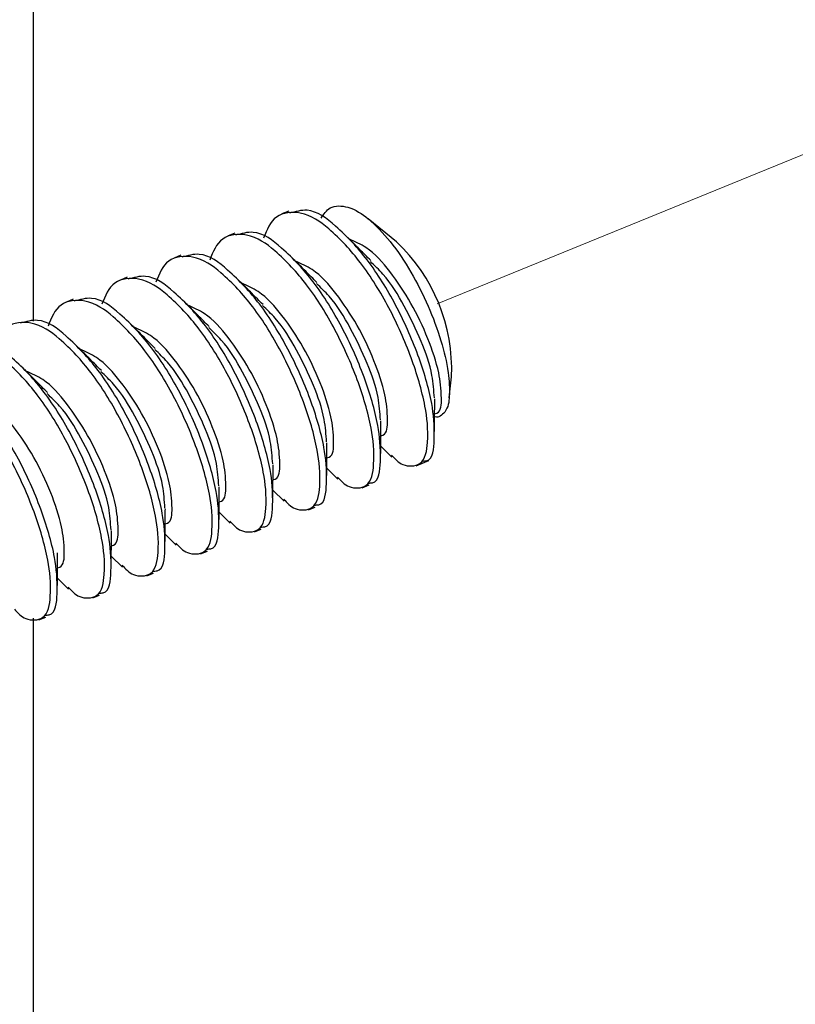
# Paper-space layout 'Sheet2' of a CAD drawing. Units: inches. Extents: x 0.1 to 10.9, y 0.1 to 8.4.
# Drawn here: x 2.5 to 2.7, y 6.2 to 6.4 of the extents above; entities that cross this region are included whole.
import ezdxf

# ---------------------------------------------------------------- set-up
doc = ezdxf.new("R2010")
doc.units = ezdxf.units.IN
doc.header["$MEASUREMENT"] = 0
doc.linetypes.add('PHANTOM', pattern=[0.49999999999999994, 0.25, -0.05, 0.05, -0.05, 0.05, -0.05])
doc.layers.add('FORMAT', color=7, linetype='Continuous')
doc.dimstyles.new('SLDDIMSTYLE2', dxfattribs={"dimtxt": 0.18, "dimasz": 0.13, "dimexe": 0, "dimexo": 0.0625, "dimgap": 0, "dimtad": 0, "dimtih": 1, "dimtoh": 1, "dimdec": 0, "dimrnd": 1e-09, "dimzin": 0, "dimdsep": 46, "dimtxsty": 'Standard', "dimsah": 1, "dimcen": 0.09, "dimadec": 0, "dimazin": 0, "dimtfac": 0.13, "dimtdec": 0, "dimtofl": 0, "dimtmove": 0, "dimatfit": 3, "dimfxl": 0, "dimfrac": 2, "dimtolj": 1, "dimtzin": 0, "dimarcsym": 0})

psp = doc.layouts.new('Sheet2')

# ---------------------------------------------------------------- linework, layer by layer
at = {"color": 7, "linetype": 'Continuous', "lineweight": 25}
for p, q in [((2.548454496431342, 6.329418756920722), (2.548454496431342, 6.486171492766408)), ((2.591170376307186, 6.347792064670703), (2.590041642679747, 6.347331683322401)), ((2.609223074427544, 6.342679323733522), (2.604451182886176, 6.346532945882817)), ((2.582148720526124, 6.344109160549259), (2.581021160218463, 6.343648779200957)), ((2.573127064745061, 6.340426403092787), (2.571999504437401, 6.339966021744485)), ((2.564106582283778, 6.336743498971344), (2.562979021976117, 6.336283117623041)), ((2.555084926502715, 6.3330605948499), (2.553957366195055, 6.33260036016657)), ((2.618025319409925, 6.316544505645171), (2.618440674611707, 6.32010259787512)), ((2.606572545046685, 6.308482185448449), (2.608432256896469, 6.306617340324632)), ((2.612506023169306, 6.305196596737184), (2.614630905289153, 6.306064120048814)), ((2.597552062585402, 6.304799427991977), (2.599411774435185, 6.30293458286816)), ((2.603484367388244, 6.301513839280712), (2.604613101015683, 6.301974220629014)), ((2.588530406804339, 6.301116523870533), (2.590390118654123, 6.299251678746717)), ((2.579509924343056, 6.297433619749089), (2.581369636192839, 6.295568774625273)), ((2.59446388492696, 6.297830935159268), (2.595591445234621, 6.298291316507569)), ((2.570488268561993, 6.293750862292618), (2.572347980411776, 6.291886017168801)), ((2.585442229145898, 6.294148177702796), (2.586570962773337, 6.294608412386125)), ((2.576421746684614, 6.290465273581352), (2.577549306992275, 6.290925654929654)), ((2.561466612780931, 6.290067958171174), (2.563327497950493, 6.288203113047357)), ((2.567400090903551, 6.286782369459909), (2.568527651211212, 6.28724275080821)), ((2.552446130319647, 6.286385054049729), (2.55430584216943, 6.284520208925913)), ((2.558379608442268, 6.283099612003436), (2.559507168749929, 6.283559993351739)), ((2.548454496431342, 5.792737743372254), (2.548454496431342, 6.279700064608631)), ((2.549357952661206, 6.279416707881992), (2.550485512968866, 6.279877089230294))]:
    psp.add_line(p, q, dxfattribs=at)
at = {"color": 7, "linetype": 'PHANTOM', "lineweight": 18}
psp.add_line((2.616014249308646, 6.332281657181587), (2.687159667430704, 6.361326821649369), dxfattribs=at)
at = {"color": 7, "linetype": 'Continuous', "lineweight": 25}
psp.add_arc((2.589038199538405, 6.32126822713132), 0.02942557105646404, 357.7297597571207, 46.68855264228045, dxfattribs=at)
for points, knots in [([(2.613510384900168, 6.305990934227595), (2.61376403487268, 6.305988153409335), (2.615331551691998, 6.305970968391131), (2.615694734979637, 6.310907996364366), (2.61524026631592, 6.316190054707662), (2.612859241176204, 6.324107208198096), (2.609290239033702, 6.332053604197294), (2.604717260954219, 6.339557538699121), (2.599835892549396, 6.344784881803162), (2.595097831551799, 6.348512845027147), (2.592288958434961, 6.347734080276281), (2.591293574883984, 6.347458108528593)], [0, 0, 0, 0, 0.01362287029954911, 0.08418718957620437, 0.1985071203611358, 0.3561061935361996, 0.5282227904292911, 0.6959235113357692, 0.8419465117268901, 0.9439904061675515, 1, 1, 1, 1]), ([(2.596602846884156, 6.346633264723925), (2.597046430500303, 6.347307322425317), (2.598060321621059, 6.348848004031769), (2.601567786017944, 6.348640371094644), (2.604913588891195, 6.346365725906998), (2.608457324113308, 6.342585688064002), (2.611760651616605, 6.337621955220674), (2.614586659144392, 6.332015747204843), (2.616683266853919, 6.326372116012149), (2.617958327443843, 6.321279947498053), (2.618155490470057, 6.317200987675694), (2.617834726504181, 6.314395797150498), (2.616178577701142, 6.313115892998781), (2.61558731605926, 6.313411111273869), (2.615539054798131, 6.313435208230707)], [0, 0, 0, 0, 0.04827758650459518, 0.1103472141596695, 0.1929555188039386, 0.3046298193181943, 0.4358302284589067, 0.5701106752836425, 0.701736255710066, 0.8169940976793393, 0.9015913080454387, 0.9585539203539101, 0.9966169967220169, 1, 1, 1, 1]), ([(2.608377110866854, 6.306989429359561), (2.608943721022499, 6.306352468248796), (2.610147854878462, 6.304998827777015), (2.613934916410126, 6.305132641175545), (2.614667240096934, 6.310146178316453), (2.61406538899771, 6.315866881079439), (2.611747565926663, 6.323597139527755), (2.608150851981724, 6.331621554587788), (2.603617796111448, 6.339041280531594), (2.59863186045007, 6.344473369920356), (2.593838142113186, 6.347957769211967), (2.588587509892623, 6.347402326553238), (2.587514068101934, 6.344675511032764), (2.586968718178433, 6.343290183343487)], [0, 0, 0, 0, 0.03964283995270167, 0.08424714110394986, 0.1438681000256414, 0.2404602020392995, 0.3736204998080916, 0.5190370664255112, 0.6607282064905576, 0.7841054514946255, 0.8703240234446118, 0.9341195912933653, 0.9999999999999999, 0.9999999999999999, 0.9999999999999999, 0.9999999999999999]), ([(2.59935662840557, 6.303306525238117), (2.599922857043991, 6.302669596943204), (2.601126678163687, 6.301315465977162), (2.604914334750416, 6.301449703662122), (2.605646777078934, 6.306463223229343), (2.605044822944808, 6.312184063268647), (2.602727370873218, 6.319914520054602), (2.59912889654499, 6.327938335672099), (2.594596296264279, 6.3353584879957), (2.58961020246808, 6.340790013170486), (2.584817163314087, 6.344275208323561), (2.579566024064982, 6.343719890442316), (2.578493169086888, 6.340992564938612), (2.577948235717149, 6.339607279222043)], [0, 0, 0, 0, 0.03962836576442503, 0.08425123776686126, 0.1438719873068453, 0.2404614288411893, 0.3736212589668735, 0.5190449039510358, 0.6607355464136719, 0.7841123581315481, 0.8703154729631756, 0.9341295629288511, 1, 1, 1, 1]), ([(2.604488729119105, 6.302308030106151), (2.604742805621097, 6.302305245487839), (2.606310820487117, 6.302288060416117), (2.606674646929806, 6.307224959807071), (2.606217878256545, 6.312507287353541), (2.603837853610516, 6.320424388545924), (2.600268542059276, 6.32837080781277), (2.595695631353865, 6.335874734412302), (2.59081428750253, 6.341101520539568), (2.586076733961011, 6.344830254261154), (2.58326772007509, 6.344051333393574), (2.582271919102923, 6.343775204407149)], [0, 0, 0, 0, 0.01364468698446439, 0.084207204783168, 0.1985230132897886, 0.356120711336415, 0.5282329141638143, 0.6959270233090614, 0.8419462957932409, 0.943969649601148, 1, 1, 1, 1]), ([(2.604907604280223, 6.339539813334748), (2.60428144292419, 6.34016793350686), (2.603007515225973, 6.341445846423944), (2.601738440422428, 6.34272857890243), (2.601093141678554, 6.343380822296418)], [0, 0, 0, 0, 0.4915203248320229, 1, 1, 1, 1]), ([(2.615539054798133, 6.313891922954699), (2.615691480861575, 6.313925445209123), (2.616708678079805, 6.314149151989827), (2.616801996517153, 6.317372406631999), (2.616360277270428, 6.321198344350332), (2.614485786282307, 6.326726352413411), (2.611798513964731, 6.332410753609254), (2.608348454169535, 6.337555509796086), (2.604970718024045, 6.341489886410811), (2.602299937723851, 6.342692262439493), (2.601353618669501, 6.343118291995857)], [0, 0, 0, 0, 0.01293840624705661, 0.08634291633415049, 0.2093203345254828, 0.3802410276381522, 0.5676737367567315, 0.7509765965984658, 0.9117652651544388, 0.9999999999999999, 0.9999999999999999, 0.9999999999999999, 0.9999999999999999]), ([(2.590334972624508, 6.299623621116673), (2.590901593077064, 6.298986722135157), (2.592105772687167, 6.297633186865162), (2.595892770375516, 6.297766971480628), (2.596625114259365, 6.302780525673267), (2.59602318645454, 6.308501135071297), (2.593705781877186, 6.316231751012698), (2.590106901037871, 6.324254978712029), (2.585576091065367, 6.33167654187861), (2.580588652418605, 6.337106833675154), (2.575795720594983, 6.340592346811833), (2.570545354361635, 6.340036428796035), (2.569471922976384, 6.337309669943871), (2.568926579936087, 6.335924375100599)], [0, 0, 0, 0, 0.0396416434714725, 0.08424626849236, 0.1438676603189052, 0.2404604636830705, 0.3736194906472746, 0.5190447022614032, 0.6607289207849465, 0.7841197868324498, 0.8703227021638663, 0.9341191129389544, 1, 1, 1, 1]), ([(2.595468246657819, 6.29862527264968), (2.59572189682425, 6.298622491894544), (2.597289414841953, 6.298605307266437), (2.5976525485675, 6.303542319106419), (2.597198460005224, 6.308824597068987), (2.594815226311988, 6.316741010952118), (2.591248543547891, 6.324688251110453), (2.586674976819488, 6.332191726273354), (2.581793724266961, 6.337419034211679), (2.577055724211582, 6.341147203778162), (2.574246822070618, 6.34036842229636), (2.57325143664164, 6.340092446950677)], [0, 0, 0, 0, 0.01362292383131663, 0.08418752039408356, 0.1985079004050462, 0.356113640933344, 0.5282219320860989, 0.6959209814814759, 0.8419445556774658, 0.9439901860749801, 1, 1, 1, 1]), ([(2.595885948499158, 6.335856909213303), (2.595260273597841, 6.336485124081514), (2.59398693991059, 6.33776362694752), (2.592717277402639, 6.339045775740529), (2.592071485897491, 6.339697918174974)], [0, 0, 0, 0, 0.4913675869747924, 1, 1, 1, 1]), ([(2.60651739901707, 6.310209165498228), (2.606669818067227, 6.310242639387925), (2.60768716282895, 6.310466066094114), (2.607782198919262, 6.313689304522932), (2.607339800935445, 6.317515714806518), (2.605463438191907, 6.323042824289539), (2.602778766649921, 6.328728790584813), (2.599326397436184, 6.333871692531266), (2.595949953967688, 6.337807665979857), (2.593278743809372, 6.339009542639408), (2.592331962888439, 6.339435534539385)], [0, 0, 0, 0, 0.01293684038996889, 0.08634896222238217, 0.2093225124062734, 0.3802480032987224, 0.5676641477551981, 0.7509763469064602, 0.9117363181340054, 1, 1, 1, 1]), ([(2.615550787995923, 6.316537905721414), (2.615462868858872, 6.317797894664203), (2.615235632950648, 6.321054463613444), (2.613345659390155, 6.326228599366575), (2.610630898756001, 6.331907785613461), (2.607842107561172, 6.336522254496401), (2.605564467253837, 6.338684131642695), (2.604841898372597, 6.339369975296731)], [0, 0, 0, 0, 0.1468231992411603, 0.379479418778797, 0.6345819866982876, 0.8840731417492583, 1, 1, 1, 1]), ([(2.581314490163224, 6.295940863660202), (2.58188069882559, 6.295303943244924), (2.583084477475523, 6.293949829031256), (2.586872297691676, 6.294083904849338), (2.587602616050527, 6.29909781214567), (2.587003600512213, 6.30481832616179), (2.584684928493131, 6.312548876725057), (2.581086840867198, 6.320572669140281), (2.576554139013418, 6.327992827558303), (2.571568067473283, 6.333424351397715), (2.566775024551086, 6.336909546776885), (2.561523885940529, 6.336354228857326), (2.560451030884252, 6.333626903358314), (2.559906097474803, 6.332241617644128)], [0, 0, 0, 0, 0.03962866623283846, 0.0842518765728088, 0.1438644789235819, 0.2404556699019797, 0.3736165096661417, 0.5190412572749276, 0.6607329740579835, 0.7841107212379751, 0.8703144896749847, 0.9341290634889842, 0.9999999999999999, 0.9999999999999999, 0.9999999999999999, 0.9999999999999999]), ([(2.586446590876759, 6.294942368528236), (2.586700667379157, 6.294939531165015), (2.58826869940415, 6.294922020390292), (2.588632498734885, 6.299859374063023), (2.588175756794033, 6.30514150293272), (2.585795752491609, 6.313058717193645), (2.582226321874854, 6.321005054546933), (2.577653533011227, 6.328509022684663), (2.57277219180289, 6.333735940094225), (2.568034582430742, 6.337464348471416), (2.565225580759648, 6.336685608566869), (2.564229780860577, 6.336409542829233)], [0, 0, 0, 0, 0.01364450063418713, 0.08420697607771552, 0.1985254632280084, 0.3561230666765632, 0.5282326514543785, 0.6959289903708116, 0.8419481752068733, 0.9439701325930717, 1, 1, 1, 1]), ([(2.586865466037875, 6.33217400509186), (2.586239316466324, 6.332802185856363), (2.584965462564638, 6.334080172066349), (2.583696314854214, 6.335362832135504), (2.583051003436208, 6.33601501405353)], [0, 0, 0, 0, 0.4915395483889079, 1, 1, 1, 1]), ([(2.597496916555787, 6.306526261376784), (2.597649342619937, 6.306559783631894), (2.598666539842885, 6.30678349041718), (2.598759858061816, 6.310006744848005), (2.598318140590679, 6.31383268428418), (2.596443639480974, 6.319360682554986), (2.593756427626115, 6.325045088938705), (2.590306244475398, 6.330189666837721), (2.586928396593401, 6.334124506065106), (2.584257047424243, 6.335326601440037), (2.583310307107374, 6.335752630417941)], [0, 0, 0, 0, 0.01293804090523595, 0.0863404782689319, 0.2093144239464936, 0.3802302907709774, 0.5676577073515198, 0.7509519059045019, 0.9117360342703007, 1, 1, 1, 1]), ([(2.60653030553464, 6.312855148264942), (2.606442385677746, 6.314115089793179), (2.606215142528888, 6.317371613294949), (2.604325098131163, 6.322545641870282), (2.601610645287909, 6.328225292505999), (2.598820487750555, 6.332839118446498), (2.596542782152411, 6.335001207719136), (2.595820242591534, 6.335687071175287)], [0, 0, 0, 0, 0.146814646902743, 0.379466298496758, 0.6345638577637812, 0.8840754178429464, 1, 1, 1, 1]), ([(2.572292834382159, 6.292257959538758), (2.572859454833361, 6.291621060556654), (2.57406363444059, 6.29026752528541), (2.577850632155357, 6.290401309912338), (2.578582975871675, 6.295414864032309), (2.577981049281478, 6.30113547395719), (2.575663637818185, 6.308866086911777), (2.57206480304908, 6.316889289686023), (2.567533918504049, 6.324310775302816), (2.562546465048325, 6.329740979988296), (2.557753622992834, 6.333226712036893), (2.552503213128772, 6.332670761805041), (2.551429783726576, 6.329944006542364), (2.550884441693741, 6.328558713522683)], [0, 0, 0, 0, 0.03964167681277751, 0.08424633934917336, 0.1438677813213441, 0.2404606659265942, 0.3736198048865518, 0.5190451388131254, 0.6607275072789316, 0.784118477106504, 0.8703225930964826, 0.9341190575286697, 1, 1, 1, 1]), ([(2.577426108415475, 6.291259611071764), (2.577679757366421, 6.291256830183502), (2.579247267872617, 6.291239644732697), (2.579610710047077, 6.296176660658122), (2.57915420191479, 6.301458622246015), (2.576773780166103, 6.309375579952092), (2.573206125669137, 6.317322449463142), (2.568633051972856, 6.324826644563909), (2.563750566993625, 6.330052547837797), (2.559013315558219, 6.333781594958659), (2.556204702685871, 6.333002799370455), (2.555209298399294, 6.332726785372762)], [0, 0, 0, 0, 0.01362304389912913, 0.08418826239422525, 0.1985084462023695, 0.3561121761133321, 0.5282219841699681, 0.6959225116076705, 0.841962433793193, 0.9439896924235496, 1, 1, 1, 1]), ([(2.577843810256812, 6.328491247635388), (2.577218135355492, 6.329119462503598), (2.575944801668246, 6.330397965369604), (2.574675139160292, 6.331680114162613), (2.574029347655145, 6.332332256597058)], [0, 0, 0, 0, 0.4913675869747924, 1, 1, 1, 1]), ([(2.588475260774724, 6.302843503920312), (2.588627679824957, 6.302876977810153), (2.589645024587198, 6.303100404517306), (2.589740060654344, 6.306323642901754), (2.589297662858598, 6.310150053545925), (2.587421299043064, 6.315677160973499), (2.584736632073138, 6.321363136035245), (2.581284246588779, 6.326506006784498), (2.577907863684989, 6.330442050285289), (2.575236608334134, 6.331643789185189), (2.574289824646093, 6.332069726296497)], [0, 0, 0, 0, 0.01293686514472536, 0.0863491274518715, 0.2093229129467192, 0.38024873090658, 0.5676652339854761, 0.7509777839062237, 0.9117380627493703, 1, 1, 1, 1]), ([(2.597508649753577, 6.309172244143499), (2.597420729539061, 6.310432232516656), (2.597193490846013, 6.313688799993631), (2.59530356405929, 6.318862910427212), (2.59258867101887, 6.32454202341774), (2.589800009317167, 6.329156571242597), (2.587522331523042, 6.331318471603992), (2.586799760130251, 6.332004313718816)], [0, 0, 0, 0, 0.1468232580448082, 0.3794795707627768, 0.6345770962342562, 0.8840730953197963, 1, 1, 1, 1]), ([(2.563272351920878, 6.288575202082286), (2.563838569494089, 6.287938250073865), (2.565042099506777, 6.286584369701656), (2.568829094100191, 6.286718508976735), (2.569561030483796, 6.2917318593654), (2.568961215550881, 6.297452717461143), (2.566642910161786, 6.30518316466112), (2.563044598724326, 6.313206923619638), (2.558512044333767, 6.320627125032354), (2.553525976769972, 6.326058735127599), (2.548732845915262, 6.329543711744682), (2.543481750631104, 6.32898842602318), (2.542408893629819, 6.326261096937298), (2.541863959232457, 6.324875809401239)], [0, 0, 0, 0, 0.03962911849134005, 0.0842341102376823, 0.1438559922529023, 0.2404482855693663, 0.3736106450193413, 0.5190349274415723, 0.6607302303687164, 0.7841093855858785, 0.8703130096510487, 0.9341283117429914, 1, 1, 1, 1]), ([(2.568404452634413, 6.28757670695032), (2.568658529146136, 6.287573869589123), (2.570226561228671, 6.287556358826882), (2.570590358182875, 6.292493711984099), (2.570133638384486, 6.297775804045257), (2.567753547468273, 6.305692982793631), (2.5641842293632, 6.313639363401658), (2.559611389687884, 6.321143358970594), (2.554730054434359, 6.326370278883677), (2.549992444097364, 6.33009868685523), (2.547183442493478, 6.329319946978937), (2.546187642618231, 6.329043881251318)], [0, 0, 0, 0, 0.01364450245668468, 0.08420698732525118, 0.1985254897450778, 0.3561204659343339, 0.5282325884403585, 0.6959289497560113, 0.8419481540958725, 0.9439701251091559, 1, 1, 1, 1]), ([(2.568823327795531, 6.324808343513944), (2.568197166439496, 6.325436463686057), (2.566923238741283, 6.326714376603141), (2.565654163937737, 6.327997109081627), (2.565008865193862, 6.328649352475614)], [0, 0, 0, 0, 0.4915203248320229, 1, 1, 1, 1]), ([(2.579454778313441, 6.299160599798868), (2.579607204629972, 6.299194121826557), (2.580624356396524, 6.299417816726865), (2.580717705130736, 6.302640955275018), (2.580276306199289, 6.306467104445239), (2.578399630670066, 6.311994337818249), (2.575714717764735, 6.317679750237126), (2.57226399023214, 6.322823954069431), (2.568886271889989, 6.326758850461825), (2.566214912724612, 6.327960941425495), (2.565268168865031, 6.328386968840026)], [0, 0, 0, 0, 0.01293809908693251, 0.08633686518997095, 0.2093113638749659, 0.3802381731242204, 0.567655763130732, 0.750950785948185, 0.9117356373518407, 0.9999999999999999, 0.9999999999999999, 0.9999999999999999, 0.9999999999999999]), ([(2.588488167292294, 6.305489340022055), (2.588400251262988, 6.306749331047834), (2.588173023387048, 6.31000590538078), (2.586282959109937, 6.315179980330343), (2.583568507261412, 6.32085963091756), (2.580778349486403, 6.325473456869645), (2.578500643904813, 6.327635546141476), (2.577778104349186, 6.328321409597372)], [0, 0, 0, 0, 0.1468194841203928, 0.3794698166731569, 0.6345659296396645, 0.8840760750886818, 1, 1, 1, 1]), ([(2.554250696139815, 6.284892297960842), (2.554817307348432, 6.28425532385427), (2.556021445594571, 6.282901653344655), (2.559808493642667, 6.283035724779185), (2.560540832953088, 6.288049104887989), (2.559938896254904, 6.293769786104305), (2.557621435632435, 6.301500312436473), (2.55402296952385, 6.309524091162213), (2.549490347636377, 6.316944305316216), (2.544504315706363, 6.322375663770217), (2.539711450776088, 6.325861021111964), (2.534461082581934, 6.32530510687449), (2.533387648076741, 6.322578347203856), (2.532842303451395, 6.321193051944768)], [0, 0, 0, 0, 0.03964321086520483, 0.0842480799471883, 0.1438695967037661, 0.2404602811782427, 0.3736218248421176, 0.5190473411786937, 0.660739806956416, 0.7841182063218473, 0.8703224304394305, 0.9341189748928417, 0.9999999999999999, 0.9999999999999999, 0.9999999999999999, 0.9999999999999999]), ([(2.559383970173129, 6.283893802828876), (2.55963761917062, 6.283891074294043), (2.561205064617648, 6.283874213082115), (2.561568629688792, 6.2888107921166), (2.561111982769611, 6.294092952823409), (2.558732005863903, 6.302010244586788), (2.555162303945397, 6.309956115324179), (2.550591133429422, 6.317461314778216), (2.545708373606669, 6.322686929404731), (2.540970824224138, 6.326416045648285), (2.53816179370562, 6.325637111001171), (2.537165986837166, 6.325360977129874)], [0, 0, 0, 0, 0.01362295303343209, 0.08418419122017161, 0.1985048623238568, 0.3561054765349684, 0.5282208641011017, 0.6959063360979718, 0.8419433711908851, 0.943968612823835, 1, 1, 1, 1]), ([(2.559801672014468, 6.321125586057473), (2.559176002909151, 6.321753806671024), (2.557902705518747, 6.323032296628472), (2.556633007151888, 6.324314360987547), (2.555987209412799, 6.324966448354171)], [0, 0, 0, 0, 0.4913770420269224, 1, 1, 1, 1]), ([(2.570433122532378, 6.295477695677424), (2.570585549570959, 6.295511218068389), (2.571602753296661, 6.295734925760293), (2.571695770099033, 6.29895808389619), (2.571256492663817, 6.302784465207608), (2.569378861877581, 6.308311452372694), (2.566694550739351, 6.313997368433196), (2.563242037985258, 6.319140194632977), (2.5598657701731, 6.323076384551869), (2.557194473462463, 6.32427813026935), (2.556247686403747, 6.324704064718582)], [0, 0, 0, 0, 0.01293819368158187, 0.08634149780371864, 0.209313356955245, 0.3802414159059803, 0.5676565965326617, 0.7509715498454566, 0.9117369055561602, 1, 1, 1, 1]), ([(2.579466511511231, 6.301806582565583), (2.579378595380156, 6.303066572394357), (2.579151370494015, 6.306323097014793), (2.57726134698457, 6.311497166501484), (2.574546626681989, 6.317176317147888), (2.571757830631025, 6.321790784538726), (2.569480190661861, 6.323952661788928), (2.568757621887904, 6.324638505475928)], [0, 0, 0, 0, 0.146823996841038, 0.37947604787323, 0.6345800016076192, 0.8840725119901438, 1, 1, 1, 1]), ([(2.54523021367853, 6.281209393839398), (2.545796441445926, 6.280572503905221), (2.54700001700794, 6.279218728614416), (2.550786949794533, 6.279352840173186), (2.551518893302862, 6.284366200900086), (2.550919096456874, 6.290087014275828), (2.548600705852669, 6.297817430605704), (2.545002505594794, 6.305841231829003), (2.540469920877137, 6.313261433530455), (2.535483639176305, 6.318693284029941), (2.530690194081627, 6.322177917586789), (2.525439425947886, 6.321622447986353), (2.524366743765972, 6.318895458871771), (2.523821820990111, 6.317510147823324)], [0, 0, 0, 0, 0.03962780212865164, 0.08423298355310962, 0.1438551191042187, 0.2404478231694234, 0.3736085111756834, 0.5190355368417617, 0.6607314423135319, 0.7841094236072844, 0.8703308250510964, 0.9341280316304474, 1, 1, 1, 1]), ([(2.550362314392066, 6.280211045372405), (2.550616400183893, 6.28020820391565), (2.552184348165233, 6.28019066945868), (2.552546064310937, 6.285128390120511), (2.552092463494748, 6.290410090711929), (2.549711078866114, 6.298327345401902), (2.546142219313625, 6.30627366731213), (2.54156919748071, 6.31377759359486), (2.536687870324512, 6.319004423199116), (2.531950338415357, 6.322733046456704), (2.529141306562277, 6.321954289222345), (2.528145504375883, 6.321678219673402)], [0, 0, 0, 0, 0.01364464068469372, 0.08420024852298151, 0.1985183655256245, 0.3561149382582402, 0.5282288043761042, 0.6959245341154063, 0.841945217728254, 0.9439695574887478, 1, 1, 1, 1]), ([(2.550781189553185, 6.317442681936028), (2.55015502819715, 6.318070802108141), (2.548881100498935, 6.319348715025225), (2.547612025695391, 6.320631447503711), (2.546966726951516, 6.321283690897698)], [0, 0, 0, 0, 0.4915203248320229, 1, 1, 1, 1]), ([(2.561412640071095, 6.291794938220953), (2.561565066146238, 6.291828409304906), (2.562582340910303, 6.292051791616628), (2.562675482877017, 6.2952754327137), (2.56223420894622, 6.299101359477266), (2.560357478623922, 6.304628704323261), (2.557672583291131, 6.310314080991927), (2.554221851111293, 6.315458294278776), (2.550844133750179, 6.319393188675312), (2.548172774509091, 6.320595279792995), (2.547226030622684, 6.32102130726211)], [0, 0, 0, 0, 0.01293690340017893, 0.08633946220895053, 0.2093136113481502, 0.3802399347507608, 0.5676569920368202, 0.7509514938519091, 0.911735888236676, 1, 1, 1, 1]), ([(2.570446029049948, 6.298123678444139), (2.570357568892029, 6.299383634155268), (2.570128947610035, 6.30263993277285), (2.568241790625883, 6.307814928683507), (2.565524429450844, 6.313493094578883), (2.562736269417765, 6.318108027446338), (2.560458550534697, 6.320269911179713), (2.55973596610684, 6.320955748019456)], [0, 0, 0, 0, 0.1468265201692253, 0.3794665085672272, 0.6345809858178477, 0.8840743292528138, 1, 1, 1, 1]), ([(2.552390984290032, 6.288112034099509), (2.552543410481677, 6.288145556090509), (2.553560561414822, 6.288369250745988), (2.553653950435494, 6.291592464724891), (2.553212238318598, 6.295418379153974), (2.55133762192599, 6.300946359395057), (2.548650614921456, 6.306630908540779), (2.545200211031603, 6.311774957931916), (2.541823495642684, 6.315710508019458), (2.539152317673322, 6.316912404289845), (2.538205548161401, 6.317338403140666)], [0, 0, 0, 0, 0.0129383473890067, 0.08633852212755988, 0.2093195463376175, 0.3802354705847124, 0.5676711064582354, 0.7509696469898477, 0.911733943422603, 0.9999999999999999, 0.9999999999999999, 0.9999999999999999, 0.9999999999999999]), ([(2.561424373268885, 6.294440774322695), (2.561336454131836, 6.295700763265484), (2.561109218223609, 6.298957332214725), (2.559219244663118, 6.304131467967856), (2.556504484028963, 6.309810654214742), (2.553715692834131, 6.314425123097682), (2.551438052526798, 6.316587000243976), (2.550715483645559, 6.317272843898012)], [0, 0, 0, 0, 0.1468231992411603, 0.379479418778797, 0.6345819866982876, 0.8840731417492583, 1, 1, 1, 1]), ([(2.615588334228853, 6.310946743644329), (2.615591833329479, 6.311837833326395), (2.61559899916063, 6.313662701737567), (2.615611348241973, 6.315487542491419), (2.615617667223329, 6.316421307068372)], [0, 0, 0, 0, 0.4883035273177135, 1, 1, 1, 1]), ([(2.606566678447788, 6.307263839522885), (2.60657066397735, 6.308154977654144), (2.606578825513302, 6.309979843279803), (2.606590970530886, 6.311804686775663), (2.606597184762045, 6.312738402946928)], [0, 0, 0, 0, 0.4883308221319748, 1, 1, 1, 1]), ([(2.597546195986504, 6.303580935401441), (2.597549694917964, 6.304472073972751), (2.597556860009577, 6.306296942387985), (2.597569209910893, 6.308121783137348), (2.597575528980983, 6.309055498825484)], [0, 0, 0, 0, 0.4883303167900007, 1, 1, 1, 1]), ([(2.588524540205444, 6.29989817794497), (2.588528525898936, 6.300789267186983), (2.588536688218361, 6.302614132808226), (2.588548832393998, 6.304438976308826), (2.588555046519699, 6.305372741369012)], [0, 0, 0, 0, 0.4883040327138716, 1, 1, 1, 1]), ([(2.579504057744158, 6.296215273823525), (2.579507556675616, 6.297106412394836), (2.579514721767235, 6.298931280810069), (2.579527071668547, 6.300756121559433), (2.579533390738637, 6.301689837247568)], [0, 0, 0, 0, 0.4883303167900007, 1, 1, 1, 1]), ([(2.570482401963098, 6.292532516367054), (2.570486387656586, 6.293423605609068), (2.570494549976011, 6.295248471230311), (2.570506694151654, 6.29707331473091), (2.570512908277353, 6.298007079791097)], [0, 0, 0, 0, 0.4883040327138716, 1, 1, 1, 1]), ([(2.561461919501812, 6.28884961224561), (2.561465418433269, 6.289740750816921), (2.561472583524887, 6.291565619232154), (2.561484933426203, 6.293390459981517), (2.561491252496291, 6.294324175669653)], [0, 0, 0, 0, 0.4883303167900007, 1, 1, 1, 1]), ([(2.55244026372075, 6.285166708124166), (2.552443671518173, 6.286057847287164), (2.552450649995757, 6.287882719453235), (2.552463959801746, 6.289707556509687), (2.552470770035007, 6.290641271548209)], [0, 0, 0, 0, 0.4883296373119246, 1, 1, 1, 1])]:
    psp.add_open_spline(points, degree=3, knots=knots, dxfattribs=at)

# ---------------------------------------------------------------- leaders
at = {"layer": 'FORMAT'}
psp.add_leader([(2.45121861238335, 6.22954428053069), (3.038586195481722, 5.638105573088409), (3.16163804847926, 5.638105573088409)], dimstyle='SLDDIMSTYLE2', dxfattribs=at)

doc.saveas('drawing.dxf')
